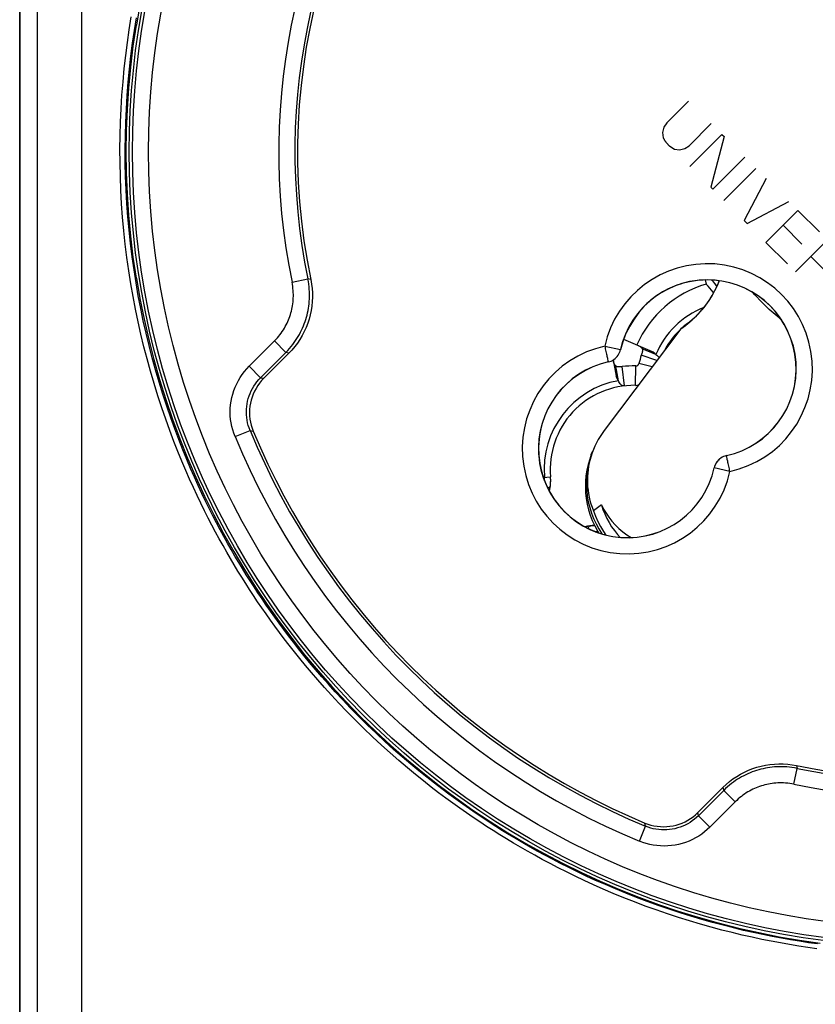
# Model space of a CAD drawing. Units: millimetres. Extents: x -11 to 95, y -99 to 165.
# Drawn here: x 44 to 57, y -12 to 3 of the extents above; entities that cross this region are included whole.
import ezdxf

# ---------------------------------------------------------------- set-up
doc = ezdxf.new("R2010")
doc.units = ezdxf.units.MM
doc.header["$LTSCALE"] = 23.1
doc.layers.get('0').update_dxf_attribs({"linetype": 'CONTINUOUS'})
for name, color, linetype in [('ASSI', 7, 'CONTINUOUS'), ('COPY-PUBBLISH', 7, 'CONTINUOUS'), ('DRAFT', 7, 'CONTINUOUS'), ('RACCORDO', 7, 'CONTINUOUS'), ('SCRITTE', 7, 'CONTINUOUS')]:
    doc.layers.add(name, color=color, linetype=linetype)

msp = doc.modelspace()

# ---------------------------------------------------------------- linework, layer by layer
at = {"color": 7, "linetype": 'CONTINUOUS'}
for points in [[(46.2451, 3.6412), (46.1899, 3.3234)], [(46.1899, -0.5868), (46.1422, -0.2626), (46.1033, 0.0623), (46.0729, 0.3879), (46.0513, 0.7142), (46.0383, 1.0413), (46.0339, 1.3683), (46.0383, 1.6953), (46.0513, 2.0223), (46.0729, 2.3487), (46.1033, 2.6742), (46.1422, 2.9991), (46.1899, 3.3234)], [(46.1899, -0.5868), (46.2451, -0.9047), (46.3085, -1.2207), (46.3802, -1.5347), (46.4601, -1.8471), (46.5481, -2.1575), (46.6442, -2.4654), (46.7483, -2.7706), (46.8604, -3.0732), (46.9804, -3.3727), (47.1081, -3.669), (47.2437, -3.9622), (47.3869, -4.2515), (47.5375, -4.537), (47.6956, -4.8187), (47.861, -5.096), (48.0336, -5.3689), (48.2135, -5.6375), (48.4003, -5.9011), (48.5938, -6.1598), (48.7942, -6.4135), (49.001, -6.6617), (49.2143, -6.9044), (49.4341, -7.1416), (49.6598, -7.3729), (49.8915, -7.5982), (50.1291, -7.8175), (50.3723, -8.0303), (50.6209, -8.2367), (50.875, -8.4366), (51.1341, -8.6297), (51.3981, -8.8159), (51.6671, -8.9953), (51.9404, -9.1675), (52.2181, -9.3323), (52.5002, -9.49), (52.7861, -9.6401), (53.0758, -9.7827), (53.3694, -9.9178), (53.6661, -10.045), (53.9658, -10.1643), (54.2688, -10.2759), (54.5743, -10.3794), (54.8823, -10.4748), (55.193, -10.5623), (55.5055, -10.6416), (55.82, -10.7126), (56.1364, -10.7755), (56.4542, -10.83), (56.7735, -10.8762)], [(53.2304, -3.3157), (53.2047, -3.3872), (53.1799, -3.4719), (53.1608, -3.5581), (53.1473, -3.6453), (53.1396, -3.7333), (53.1377, -3.8216), (53.1415, -3.9099), (53.1511, -3.9978), (53.1664, -4.0848), (53.1874, -4.1707), (53.2139, -4.2551), (53.2459, -4.3376), (53.2832, -4.4178), (53.3257, -4.4954), (53.3486, -4.5315)], [(53.3875, -4.0939), (53.4208, -4.1608), (53.4588, -4.2255), (53.5014, -4.2878), (53.5487, -4.3482), (53.6007, -4.4063), (53.6565, -4.4609), (53.7164, -4.5119), (53.7801, -4.5595), (53.8457, -4.6021)], [(53.3875, -4.0939), (53.4106, -4.1663), (53.4378, -4.2365), (53.4692, -4.3044), (53.5048, -4.3702), (53.5445, -4.4338), (53.5879, -4.4945), (53.635, -4.5523), (53.6783, -4.5991)]]:
    msp.add_lwpolyline(points, dxfattribs=at)
at = {"layer": 'ASSI', "color": 250, "linetype": 'CONTINUOUS'}
for p, q in [((48.5988, -0.6505), (48.8436, -0.6)), ((48.8882, -0.611), (48.8436, -0.6)), ((47.9349, -1.9513), (48.3265, -1.5597)), ((48.3265, -1.5597), (48.5033, -1.7364)), ((53.4377, -1.6402), (53.6818, -1.6941)), ((48.5484, -1.7499), (48.5033, -1.7364)), ((53.6826, -1.6947), (53.6818, -1.6941)), ((47.9349, -1.9513), (48.1117, -2.128)), ((53.4864, -1.8609), (53.4896, -1.8756)), ((53.4922, -1.8851), (53.4915, -1.8843)), ((48.1117, -2.128), (48.1606, -2.1378)), ((47.7178, -3.0403), (47.9489, -2.9448)), ((47.9489, -2.9448), (47.9986, -2.9564)), ((55.3218, -3.3341), (55.3211, -3.3333)), ((55.3269, -3.3575), (55.3237, -3.3428)), ((55.1315, -3.5243), (55.1308, -3.5237)), ((55.3756, -3.5782), (55.1315, -3.5243)), ((56.3653, -8.4171), (56.4158, -8.1723)), ((56.4048, -8.1276), (56.4158, -8.1723)), ((55.2659, -8.4674), (55.2794, -8.5126)), ((55.4562, -8.6894), (55.2794, -8.5126)), ((55.4562, -8.6894), (55.0646, -9.081)), ((54.8878, -8.9042), (54.8781, -8.8553)), ((55.0646, -9.081), (54.8878, -8.9042)), ((53.9756, -9.298), (54.0711, -9.067)), ((54.0711, -9.067), (54.0595, -9.0173))]:
    msp.add_line(p, q, dxfattribs=at)
at = {"layer": 'ASSI', "color": 7, "linetype": 'CONTINUOUS'}
for p, q in [((48.1117, -2.128), (48.5033, -1.7364)), ((48.5484, -1.7499), (48.1606, -2.1378)), ((47.9812, -2.9106), (47.9986, -2.9564)), ((54.8781, -8.8553), (55.2659, -8.4674)), ((55.2794, -8.5126), (54.8878, -8.9042)), ((54.8423, -8.8888), (54.8781, -8.8553))]:
    msp.add_line(p, q, dxfattribs=at)
at = {"layer": 'ASSI', "color": 250, "linetype": 'CONTINUOUS'}
for points in [[(48.5033, -1.7364), (48.532, -1.7067), (48.5593, -1.6766), (48.5853, -1.646), (48.6098, -1.6152), (48.6329, -1.5842), (48.6548, -1.5529), (48.6755, -1.5213), (48.6949, -1.4895), (48.7132, -1.4575), (48.7305, -1.4253), (48.7466, -1.3928), (48.7617, -1.3601), (48.7757, -1.3272), (48.7888, -1.2941), (48.8008, -1.2608), (48.8119, -1.2271), (48.8221, -1.1932), (48.8312, -1.159), (48.8394, -1.1245), (48.8467, -1.0897), (48.8529, -1.0546), (48.8582, -1.019), (48.8625, -0.9832), (48.8658, -0.9469), (48.868, -0.9101), (48.8692, -0.873), (48.8693, -0.8354), (48.8682, -0.7974), (48.8659, -0.7589), (48.8623, -0.7199), (48.8575, -0.6804), (48.8512, -0.6404), (48.8436, -0.6)], [(48.3265, -1.5597), (48.3494, -1.5358), (48.3713, -1.5117), (48.392, -1.4874), (48.4116, -1.4628), (48.4302, -1.4379), (48.4477, -1.4129), (48.4642, -1.3876), (48.4798, -1.3622), (48.4945, -1.3365), (48.5083, -1.3108), (48.5211, -1.2848), (48.5332, -1.2587), (48.5445, -1.2323), (48.5549, -1.2058), (48.5646, -1.1791), (48.5734, -1.1522), (48.5815, -1.1251), (48.5889, -1.0977), (48.5954, -1.0701), (48.6012, -1.0423), (48.6062, -1.0141), (48.6105, -0.9857), (48.6139, -0.957), (48.6165, -0.928), (48.6183, -0.8986), (48.6193, -0.8689), (48.6193, -0.8388), (48.6184, -0.8084), (48.6166, -0.7776), (48.6137, -0.7464), (48.6098, -0.7148), (48.6048, -0.6829), (48.5988, -0.6505)], [(53.4377, -1.6402), (53.4422, -1.6614), (53.4469, -1.6824), (53.4516, -1.7031), (53.456, -1.7234), (53.4603, -1.743), (53.4645, -1.7618), (53.4685, -1.7797), (53.4721, -1.7966), (53.4788, -1.8266)], [(53.4788, -1.8266), (53.4817, -1.8396), (53.4864, -1.8609)], [(53.4915, -1.8843), (53.5144, -1.8782), (53.5365, -1.8698), (53.5578, -1.8595), (53.578, -1.8471), (53.5969, -1.8329), (53.6144, -1.817), (53.6304, -1.7995), (53.6446, -1.7805), (53.6569, -1.7603), (53.6673, -1.7391), (53.6756, -1.7169), (53.6818, -1.6941)], [(47.7178, -3.0403), (47.6981, -2.9888), (47.6814, -2.9363), (47.6675, -2.8828), (47.6566, -2.8281), (47.6486, -2.7724), (47.6437, -2.7164), (47.6421, -2.6601), (47.6435, -2.6034), (47.6482, -2.5471), (47.6561, -2.491), (47.6672, -2.4353), (47.6814, -2.3805), (47.6986, -2.3267), (47.719, -2.2737), (47.7421, -2.2223), (47.768, -2.1724), (47.7968, -2.124), (47.8279, -2.0777), (47.8612, -2.0335), (47.8969, -1.9914), (47.9349, -1.9513)], [(53.4896, -1.8756), (53.4907, -1.8803), (53.4913, -1.8832), (53.4915, -1.8843)], [(47.9489, -2.9448), (47.9342, -2.9062), (47.9215, -2.8667), (47.9111, -2.8264), (47.9028, -2.7853), (47.8969, -2.7437), (47.8933, -2.7017), (47.892, -2.6595), (47.8931, -2.6171), (47.8967, -2.5749), (47.9026, -2.5328), (47.9109, -2.4912), (47.9215, -2.4501), (47.9344, -2.4097), (47.9496, -2.3701), (47.967, -2.3315), (47.9864, -2.2941), (48.0079, -2.2579), (48.0312, -2.2231), (48.0564, -2.1898), (48.0832, -2.1581), (48.1117, -2.128)], [(55.3218, -3.3341), (55.2989, -3.3403), (55.2768, -3.3486), (55.2555, -3.359), (55.2353, -3.3713), (55.2164, -3.3855), (55.1989, -3.4014), (55.183, -3.4189), (55.1688, -3.4379), (55.1564, -3.4581), (55.146, -3.4793), (55.1377, -3.5015), (55.1315, -3.5243)], [(55.3237, -3.3428), (55.3226, -3.3381), (55.322, -3.3352), (55.3218, -3.3341)], [(55.3345, -3.3918), (55.3317, -3.3788), (55.3269, -3.3575)], [(55.3756, -3.5782), (55.3711, -3.557), (55.3665, -3.536), (55.3618, -3.5153), (55.3573, -3.4951), (55.353, -3.4755), (55.3488, -3.4566), (55.3448, -3.4387), (55.3412, -3.4219), (55.3345, -3.3918)], [(56.4158, -8.1723), (56.3752, -8.1646), (56.3349, -8.1583), (56.2951, -8.1535), (56.2559, -8.1499), (56.2172, -8.1477), (56.179, -8.1466), (56.1412, -8.1467), (56.104, -8.1479), (56.0671, -8.1502), (56.0307, -8.1536), (55.9947, -8.1579), (55.9591, -8.1633), (55.9239, -8.1696), (55.8891, -8.177), (55.8545, -8.1852), (55.8203, -8.1945), (55.7865, -8.2046), (55.7529, -8.2158), (55.7195, -8.2279), (55.6865, -8.241), (55.6537, -8.2551), (55.6211, -8.2702), (55.5888, -8.2863), (55.5567, -8.3036), (55.5248, -8.3219), (55.4932, -8.3413), (55.4618, -8.3619), (55.4307, -8.3837), (55.3998, -8.4068), (55.3692, -8.4311), (55.3389, -8.4569), (55.3089, -8.4841), (55.2794, -8.5126)], [(56.3653, -8.4171), (56.3328, -8.411), (56.3006, -8.406), (56.2688, -8.4021), (56.2375, -8.3992), (56.2065, -8.3974), (56.1759, -8.3966), (56.1457, -8.3966), (56.1159, -8.3976), (56.0864, -8.3994), (56.0572, -8.4021), (56.0284, -8.4056), (56, -8.4099), (55.9718, -8.415), (55.9439, -8.4208), (55.9163, -8.4275), (55.8889, -8.4349), (55.8618, -8.443), (55.8349, -8.4519), (55.8083, -8.4616), (55.7818, -8.4721), (55.7556, -8.4834), (55.7295, -8.4955), (55.7036, -8.5084), (55.678, -8.5222), (55.6525, -8.5368), (55.6272, -8.5523), (55.602, -8.5688), (55.5771, -8.5863), (55.5524, -8.6047), (55.528, -8.6242), (55.5038, -8.6449), (55.4799, -8.6666), (55.4562, -8.6894)], [(54.8878, -8.9042), (54.8578, -8.9326), (54.8262, -8.9594), (54.793, -8.9845), (54.7582, -9.0078), (54.7221, -9.0293), (54.6847, -9.0487), (54.6462, -9.0661), (54.6066, -9.0813), (54.5662, -9.0942), (54.5251, -9.1049), (54.4835, -9.1132), (54.4415, -9.1192), (54.3992, -9.1227), (54.3568, -9.1239), (54.3145, -9.1226), (54.2725, -9.119), (54.2308, -9.1131), (54.1897, -9.1048), (54.1493, -9.0944), (54.1097, -9.0817), (54.0711, -9.067)], [(55.0646, -9.081), (55.0246, -9.1189), (54.9825, -9.1545), (54.9384, -9.1878), (54.8921, -9.2189), (54.8438, -9.2476), (54.794, -9.2736), (54.7426, -9.2967), (54.6897, -9.3171), (54.6358, -9.3343), (54.581, -9.3485), (54.5253, -9.3596), (54.4693, -9.3676), (54.4129, -9.3723), (54.3563, -9.3738), (54.2999, -9.3722), (54.2439, -9.3673), (54.1881, -9.3594), (54.1334, -9.3484), (54.0798, -9.3346), (54.0272, -9.3178), (53.9756, -9.298)]]:
    msp.add_lwpolyline(points, dxfattribs=at)
at = {"layer": 'ASSI', "color": 7, "linetype": 'CONTINUOUS'}
for points in [[(48.8882, -0.611), (48.9004, -0.6787), (48.9088, -0.7466), (48.9135, -0.8147), (48.9144, -0.8831), (48.9116, -0.9518), (48.905, -1.02), (48.8947, -1.0876), (48.8807, -1.1547), (48.8631, -1.221), (48.8417, -1.2863), (48.8167, -1.3508), (48.7882, -1.4137), (48.756, -1.4752), (48.7204, -1.5351), (48.6817, -1.5926), (48.6403, -1.6474), (48.5958, -1.6999), (48.5484, -1.7499)], [(53.4922, -1.8851), (53.5154, -1.8788), (53.5375, -1.8705), (53.5585, -1.8602), (53.5787, -1.8479), (53.5977, -1.8336), (53.6152, -1.8177), (53.6311, -1.8002), (53.6454, -1.7812), (53.6577, -1.761), (53.6679, -1.74), (53.6762, -1.7179), (53.6826, -1.6947)], [(48.1606, -2.1378), (48.1271, -2.1735), (48.0961, -2.2111), (48.0677, -2.2508), (48.0417, -2.2928), (48.0182, -2.3367), (47.9978, -2.3817), (47.9805, -2.4277), (47.9663, -2.4748), (47.9552, -2.5225), (47.9473, -2.5708), (47.9425, -2.6198), (47.9409, -2.6689), (47.9427, -2.7183), (47.9477, -2.7678), (47.9558, -2.8165), (47.9669, -2.864), (47.9812, -2.9106)], [(55.3211, -3.3333), (55.298, -3.3396), (55.2758, -3.3479), (55.2548, -3.3582), (55.2347, -3.3705), (55.2156, -3.3848), (55.1981, -3.4007), (55.1822, -3.4182), (55.168, -3.4372), (55.1556, -3.4574), (55.1454, -3.4784), (55.1371, -3.5005), (55.1308, -3.5237)], [(55.2659, -8.4674), (55.3158, -8.4202), (55.368, -8.376), (55.4226, -8.3347), (55.4798, -8.2961), (55.5395, -8.2605), (55.6006, -8.2284), (55.6632, -8.1999), (55.7273, -8.1749), (55.7925, -8.1535), (55.8587, -8.1357), (55.926, -8.1215), (55.994, -8.1111), (56.0627, -8.1044), (56.1321, -8.1015), (56.2011, -8.1024), (56.2694, -8.107), (56.3373, -8.1155), (56.4048, -8.1276)], [(54.0595, -9.0173), (54.1055, -9.0348), (54.1524, -9.0491), (54.2001, -9.0602), (54.2491, -9.0683), (54.2989, -9.0733), (54.3486, -9.0749), (54.3979, -9.0732), (54.4472, -9.0683), (54.4956, -9.0602), (54.5431, -9.0491), (54.5899, -9.0348), (54.6355, -9.0176), (54.6801, -8.9972), (54.7235, -8.974), (54.7651, -8.9481), (54.8046, -8.9197), (54.8423, -8.8888)]]:
    msp.add_lwpolyline(points, dxfattribs=at)
msp.add_circle((58.3841, 1.3683), 12.3041, dxfattribs=at)
at = {"layer": 'ASSI', "color": 250, "linetype": 'CONTINUOUS'}
for radius in [12.2543, 12.0043]:
    msp.add_circle((58.3841, 1.3683), radius, dxfattribs=at)
at = {"layer": 'ASSI', "color": 7, "linetype": 'CONTINUOUS'}
for centre, radius, start, end in [((58.3841, 1.3683), 9.7, 78.22602, 191.77398), ((58.3841, 1.3683), 9.7415, 142.72031, 191.65707), ((58.3841, 1.3683), 9.7, 258.22602, 11.77398), ((55.0254, -1.9905), 1.3759, 282.44089, 167.55911), ((55.0254, -1.9905), 1.375, 282.42082, 167.57918), ((53.7879, -3.2279), 1.3759, 102.44089, 347.55911), ((53.7879, -3.2279), 1.375, 102.42082, 347.57918), ((58.3841, 1.3683), 11.2915, 202.45621, 247.54379), ((58.3841, 1.3683), 11.25, 202.60721, 247.39279), ((58.3841, 1.3683), 9.7415, 258.34293, 307.27969)]:
    msp.add_arc(centre, radius, start, end, dxfattribs=at)
at = {"layer": 'ASSI', "color": 250, "linetype": 'CONTINUOUS'}
for centre, radius, start, end in [((58.3841, 1.3683), 9.9915, 142.74372, 191.65707), ((55.0254, -1.9905), 1.6259, 282.44089, 167.55911), ((53.7879, -3.2279), 1.6259, 102.44089, 347.55911), ((58.3841, 1.3683), 11.5415, 202.45621, 247.54379), ((58.3841, 1.3683), 9.9915, 258.34293, 307.25628)]:
    msp.add_arc(centre, radius, start, end, dxfattribs=at)
at = {"layer": 'COPY-PUBBLISH', "color": 7, "linetype": 'CONTINUOUS'}
for p, q in [((54.9915, -0.6157), (55.01, -0.6808)), ((55.1186, -0.6436), (55.0961, -0.617)), ((53.7291, -1.5299), (54.1707, -1.7229)), ((54.243, -1.8642), (54.0042, -1.7812)), ((54.2298, -1.7691), (54.018, -1.68)), ((53.5677, -1.854), (53.6164, -2.1065)), ((53.6485, -2.1743), (53.608, -1.9481)), ((53.7439, -2.2548), (53.7093, -1.9568)), ((53.9125, -2.2463), (53.9168, -1.9463)), ((54.1705, -1.9605), (53.966, -1.9086)), ((52.4853, -3.6702), (52.599, -3.6602)), ((52.5796, -3.8845), (52.5866, -3.8572)), ((52.5866, -3.8572), (52.5949, -3.8111)), ((53.1313, -4.4362), (53.1587, -4.4293)), ((53.1587, -4.4293), (53.2047, -4.421)), ((53.3457, -4.5306), (53.346, -4.5273))]:
    msp.add_line(p, q, dxfattribs=at)
at = {"layer": 'COPY-PUBBLISH', "color": 250, "linetype": 'CONTINUOUS'}
for p, q in [((52.5913, -3.8149), (52.5949, -3.8111)), ((53.2009, -4.4245), (53.2047, -4.421))]:
    msp.add_line(p, q, dxfattribs=at)
at = {"layer": 'COPY-PUBBLISH', "color": 7, "linetype": 'CONTINUOUS'}
for points in [[(55.1228, -0.8115), (55.1173, -0.8043), (55.0916, -0.7728), (55.0651, -0.7417), (55.0379, -0.7111), (55.01, -0.6808)], [(55.1728, -0.7124), (55.1696, -0.7081), (55.1444, -0.6757), (55.1186, -0.6436)], [(53.9601, -1.6308), (53.9674, -1.6343), (53.9744, -1.6383), (53.9813, -1.6428), (53.988, -1.6478), (53.9945, -1.6533), (54.0007, -1.6593), (54.0067, -1.6657), (54.0124, -1.6726), (54.018, -1.68)], [(54.018, -1.68), (54.02, -1.6892), (54.021, -1.6988), (54.0211, -1.7089), (54.0202, -1.7196), (54.0185, -1.7309), (54.0159, -1.7427), (54.0126, -1.7549), (54.0087, -1.7678), (54.0042, -1.7812)], [(54.1707, -1.7229), (54.178, -1.7263), (54.1852, -1.7302), (54.1921, -1.7346), (54.1989, -1.7394), (54.2056, -1.7446), (54.212, -1.7502), (54.2182, -1.7561), (54.2241, -1.7624), (54.2298, -1.7691)], [(54.2298, -1.7691), (54.2454, -1.7815), (54.2588, -1.7939), (54.2701, -1.8062), (54.2783, -1.8173)], [(53.608, -1.9481), (53.6021, -1.9411), (53.5966, -1.934), (53.5917, -1.9268), (53.5872, -1.9194), (53.5833, -1.9118), (53.5799, -1.9042), (53.577, -1.8965), (53.5747, -1.8887), (53.5729, -1.8809)], [(53.7093, -1.9568), (53.6953, -1.9583), (53.6819, -1.9593), (53.6693, -1.9598), (53.6573, -1.9598), (53.646, -1.959), (53.6354, -1.9575), (53.6256, -1.9552), (53.6164, -1.9521), (53.608, -1.9481)], [(53.6485, -2.1743), (53.6433, -2.1673), (53.6384, -2.1601), (53.634, -2.1528), (53.6299, -2.1454), (53.6263, -2.1378), (53.6231, -2.1301), (53.6204, -2.1223), (53.6182, -2.1145), (53.6164, -2.1065)], [(53.7439, -2.2548), (53.7309, -2.2552), (53.7187, -2.2534), (53.7071, -2.2491), (53.6961, -2.2424), (53.6858, -2.2332), (53.6759, -2.2217), (53.6663, -2.2081), (53.6572, -2.1922), (53.6485, -2.1743)], [(52.5949, -3.8111), (52.5971, -3.7945), (52.5988, -3.7778), (52.6001, -3.761), (52.601, -3.7442), (52.6015, -3.7274), (52.6015, -3.7105), (52.6011, -3.6937), (52.6003, -3.6769), (52.599, -3.6602)], [(53.2047, -4.421), (53.2214, -4.4188), (53.2381, -4.417), (53.2549, -4.4157), (53.2717, -4.4148), (53.2817, -4.4146)]]:
    msp.add_lwpolyline(points, dxfattribs=at)
at = {"layer": 'COPY-PUBBLISH', "color": 250, "linetype": 'CONTINUOUS'}
for points in [[(52.5057, -3.7225), (52.5059, -3.7097), (52.5059, -3.6891), (52.5058, -3.6684)], [(52.5531, -3.8343), (52.5592, -3.832), (52.5699, -3.8275), (52.5788, -3.8231), (52.586, -3.8189), (52.5913, -3.8149)], [(53.1815, -4.4628), (53.1839, -4.4566), (53.1884, -4.446), (53.1928, -4.437), (53.1969, -4.4299), (53.2009, -4.4245)], [(53.2909, -4.5101), (53.3062, -4.51), (53.3268, -4.51), (53.335, -4.51)]]:
    msp.add_lwpolyline(points, dxfattribs=at)
at = {"layer": 'COPY-PUBBLISH', "color": 7, "linetype": 'CONTINUOUS'}
for centre, radius, start, end in [((55.4683, -2.29), 1.6733, 105.89681, 156.391), ((55.4683, -2.29), 1.9031, 138.31019, 153.56957), ((55.4683, -2.29), 1.25, 124.76003, 130.72384), ((55.4683, -2.29), 1.25, 134.30084, 151.75237), ((55.4683, -2.29), 1.55, 160.83646, 165.75352), ((53.894, -3.5461), 1.6, 89.18439, 96.62851), ((53.9175, -1.8963), 0.05, 269.18439, 345.75352), ((53.894, -3.5461), 1.3, 89.18439, 185.03379), ((53.9175, -1.8963), 0.35, 269.18439, 276.54616), ((51.9444, -3.7178), 0.6571, 345.34736, 5.03379), ((53.298, -5.0715), 0.6571, 91.40947, 104.65264)]:
    msp.add_arc(centre, radius, start, end, dxfattribs=at)
at = {"layer": 'COPY-PUBBLISH', "color": 250, "linetype": 'CONTINUOUS'}
for centre, radius, start, end in [((55.4683, -2.29), 1.3436, 111.80687, 157.18734), ((53.894, -3.5461), 1.3936, 100.14689, 185.03379)]:
    msp.add_arc(centre, radius, start, end, dxfattribs=at)
at = {"layer": 'DRAFT', "color": 7, "linetype": 'CONTINUOUS'}
for p, q in [((44.3841, -89.2869), (44.3841, 27.2984)), ((55.2013, -0.6457), (55.2081, -0.6269)), ((54.6147, -1.3705), (53.4295, -2.945)), ((53.2304, -3.3157), (53.249, -3.2682)), ((53.3875, -4.0939), (53.2614, -4.1858))]:
    msp.add_line(p, q, dxfattribs=at)
for points in [[(54.6147, -1.3705), (54.6513, -1.3453), (54.6872, -1.3191), (54.7224, -1.292), (54.7569, -1.2638), (54.7906, -1.2346), (54.8235, -1.2045), (54.8556, -1.1735), (54.8868, -1.1416), (54.917, -1.1088), (54.9463, -1.0752), (54.9746, -1.0408), (55.0018, -1.0057), (55.028, -0.9699), (55.0531, -0.9333), (55.0771, -0.8961), (55.1, -0.8584), (55.1217, -0.82), (55.1422, -0.7812), (55.1615, -0.7419), (55.1797, -0.7021), (55.1966, -0.662), (55.2101, -0.6272)], [(55.2072, -0.6318), (55.1766, -0.7045), (55.1381, -0.784), (55.0953, -0.8612), (55.0483, -0.9359), (54.9972, -1.0078), (54.9422, -1.0768), (54.8834, -1.1426), (54.8211, -1.2051), (54.7554, -1.264), (54.6865, -1.3192), (54.6147, -1.3705)], [(53.4295, -2.945), (53.3964, -2.991), (53.3655, -3.038), (53.3368, -3.086), (53.3102, -3.1352), (53.2858, -3.1855), (53.2637, -3.2364), (53.244, -3.288)], [(53.249, -3.2682), (53.2229, -3.3408), (53.1977, -3.4269), (53.1783, -3.5145), (53.1646, -3.6032), (53.1567, -3.6926), (53.1548, -3.7824), (53.1586, -3.8722), (53.1684, -3.9615), (53.184, -4.05), (53.2053, -4.1373), (53.2323, -4.223), (53.2648, -4.3069), (53.3027, -4.3884), (53.3459, -4.4673), (53.3941, -4.5433), (53.3963, -4.5462)], [(53.244, -3.288), (53.2265, -3.3402), (53.2114, -3.3927), (53.1987, -3.4453), (53.1883, -3.4982), (53.1802, -3.5511), (53.1744, -3.604), (53.1708, -3.6569), (53.1695, -3.7097), (53.1704, -3.7626), (53.1736, -3.8154), (53.179, -3.8682), (53.1867, -3.9211), (53.1967, -3.974), (53.2091, -4.0269), (53.2241, -4.0799), (53.2415, -4.1328), (53.2614, -4.1858)], [(53.2614, -4.1858), (53.2925, -4.2705), (53.3286, -4.3521), (53.3698, -4.4308), (53.4165, -4.5069), (53.4558, -4.5624)]]:
    msp.add_lwpolyline(points, dxfattribs=at)
msp.add_circle((58.3841, 1.3683), 12.3041, dxfattribs=at)
for centre, start, end in [((55.0254, -1.9905), 105.83162, 134.59833), ((55.0254, -1.9905), 82.37944, 102.99905), ((53.7879, -3.2279), 167.00095, 251.32759)]:
    msp.add_arc(centre, 1.375, start, end, dxfattribs=at)
at = {"layer": 'RACCORDO', "color": 7, "linetype": 'CONTINUOUS'}
for p, q in [((44.3841, 27.2984), (44.3841, -89.2869)), ((48.1117, -2.128), (48.5033, -1.7364)), ((48.5484, -1.7499), (48.1606, -2.1378)), ((47.9812, -2.9106), (47.9986, -2.9564)), ((54.8781, -8.8553), (55.2659, -8.4674)), ((55.2794, -8.5126), (54.8878, -8.9042)), ((54.8423, -8.8888), (54.8781, -8.8553))]:
    msp.add_line(p, q, dxfattribs=at)
at = {"layer": 'RACCORDO', "color": 250, "linetype": 'CONTINUOUS'}
for p, q in [((44.6615, -88.9835), (44.6615, 26.9943)), ((45.3457, -88.9835), (45.3457, 26.9943)), ((48.5988, -0.6505), (48.8436, -0.6)), ((48.8882, -0.611), (48.8436, -0.6)), ((55.7597, -0.8462), (55.7244, -0.8057)), ((47.9349, -1.9513), (48.3265, -1.5597)), ((48.3265, -1.5597), (48.5033, -1.7364)), ((53.4377, -1.6402), (53.6818, -1.6941)), ((48.5484, -1.7499), (48.5033, -1.7364)), ((53.6826, -1.6947), (53.6818, -1.6941)), ((47.9349, -1.9513), (48.1117, -2.128)), ((53.4864, -1.8609), (53.4896, -1.8756)), ((53.4922, -1.8851), (53.4915, -1.8843)), ((48.1117, -2.128), (48.1606, -2.1378)), ((47.7178, -3.0403), (47.9489, -2.9448)), ((47.9489, -2.9448), (47.9986, -2.9564)), ((55.3218, -3.3341), (55.3211, -3.3333)), ((55.3269, -3.3575), (55.3237, -3.3428)), ((55.1315, -3.5243), (55.1308, -3.5237)), ((55.3756, -3.5782), (55.1315, -3.5243)), ((56.3653, -8.4171), (56.4158, -8.1723)), ((56.4048, -8.1276), (56.4158, -8.1723)), ((55.2659, -8.4674), (55.2794, -8.5126)), ((55.4562, -8.6894), (55.2794, -8.5126)), ((55.4562, -8.6894), (55.0646, -9.081)), ((54.8878, -8.9042), (54.8781, -8.8553)), ((55.0646, -9.081), (54.8878, -8.9042)), ((53.9756, -9.298), (54.0711, -9.067)), ((54.0711, -9.067), (54.0595, -9.0173))]:
    msp.add_line(p, q, dxfattribs=at)
for points in [[(56.7218, -10.9624), (56.5808, -10.9426), (56.4396, -10.921), (56.2982, -10.8979), (56.1568, -10.8731), (56.013, -10.846), (55.8666, -10.8167), (55.7179, -10.7851), (55.5655, -10.7506), (55.4088, -10.7131), (55.2484, -10.6726), (55.0852, -10.6289), (54.9185, -10.5817), (54.7489, -10.5314), (54.5787, -10.4781), (54.4076, -10.4218), (54.2359, -10.3625), (54.0661, -10.3012), (53.8981, -10.2377), (53.732, -10.1721), (53.5707, -10.106), (53.4148, -10.0394), (53.2636, -9.9723), (53.118, -9.9055), (52.9786, -9.8396), (52.8449, -9.774), (52.7157, -9.7089), (52.5914, -9.6446), (52.4717, -9.5808), (52.3552, -9.5171), (52.2421, -9.4538), (52.1322, -9.3907), (52.0242, -9.3273), (51.9182, -9.2637), (51.8141, -9.1997), (51.7105, -9.1347), (51.6076, -9.0686), (51.5053, -9.0015), (51.4022, -8.9324), (51.2983, -8.8613), (51.1936, -8.7881), (51.0867, -8.7116), (50.9776, -8.6318), (50.8662, -8.5486), (50.7513, -8.4604), (50.6326, -8.367), (50.5103, -8.2687), (50.384, -8.1641), (50.2525, -8.052), (50.1171, -7.9337), (49.9811, -7.8113), (49.844, -7.6836), (49.7063, -7.5518), (49.5734, -7.421), (49.4466, -7.2922), (49.3246, -7.1644), (49.2088, -7.0401), (49.1, -6.9201), (48.9974, -6.8036), (48.8998, -6.6903), (48.8073, -6.5804), (48.7198, -6.4737), (48.6359, -6.3694), (48.5557, -6.2673), (48.479, -6.1676), (48.4049, -6.0693), (48.3332, -5.9723), (48.2641, -5.8767), (48.1967, -5.7817), (48.1309, -5.6872), (48.0668, -5.5932), (48.0039, -5.4991), (47.9421, -5.405), (47.8815, -5.3107), (47.8216, -5.2156), (47.7624, -5.1197), (47.7039, -5.0231), (47.6457, -4.925), (47.5879, -4.8254), (47.5305, -4.7244), (47.4733, -4.6213), (47.4161, -4.5161), (47.3591, -4.4088), (47.3021, -4.2987), (47.2452, -4.186), (47.1882, -4.0706), (47.1308, -3.9507), (47.0729, -3.8265), (47.0145, -3.6979), (46.9552, -3.5625), (46.8947, -3.42), (46.8334, -3.2707), (46.7715, -3.1134), (46.7087, -2.9468), (46.6455, -2.7722), (46.5836, -2.5928), (46.5234, -2.4081), (46.4646, -2.2187), (46.4088, -2.0284), (46.3566, -1.8388), (46.3074, -1.6485), (46.2611, -1.4568), (46.2177, -1.264), (46.1773, -1.07), (46.1397, -0.8736), (46.1049, -0.6743), (46.073, -0.4726), (46.0442, -0.269), (46.0187, -0.0633), (45.9964, 0.1443), (45.9775, 0.3529), (45.9621, 0.5626), (45.9502, 0.7733), (45.9419, 0.9841), (45.9372, 1.195), (45.936, 1.406), (45.9384, 1.6164), (45.9444, 1.8261), (45.9539, 2.0352), (45.9667, 2.2428), (45.983, 2.449), (46.0026, 2.6537), (46.0253, 2.8565), (46.0511, 3.0569), (46.08, 3.2553), (46.1118, 3.4524)], [(56.7327, -10.888), (56.5925, -10.8683), (56.4523, -10.8469), (56.3118, -10.8239), (56.1713, -10.7992), (56.0285, -10.7724), (55.883, -10.7432), (55.7353, -10.7118), (55.5839, -10.6776), (55.4282, -10.6403), (55.2689, -10.6), (55.1067, -10.5566), (54.941, -10.5098), (54.7726, -10.4597), (54.6035, -10.4067), (54.4335, -10.3508), (54.2629, -10.2919), (54.0942, -10.2309), (53.9273, -10.1678), (53.7623, -10.1027), (53.6021, -10.0368), (53.4472, -9.9706), (53.2969, -9.904), (53.1523, -9.8376), (53.0139, -9.7719), (52.881, -9.7068), (52.7527, -9.6422), (52.6291, -9.5781), (52.5102, -9.5147), (52.3945, -9.4515), (52.2821, -9.3885), (52.1729, -9.3259), (52.0657, -9.2628), (51.9603, -9.1995), (51.8569, -9.136), (51.754, -9.0713), (51.6518, -9.0057), (51.5502, -8.939), (51.4477, -8.8703), (51.3445, -8.7996), (51.2405, -8.7268), (51.1343, -8.6508), (51.0258, -8.5715), (50.9153, -8.4887), (50.8011, -8.4011), (50.6831, -8.3083), (50.5617, -8.2105), (50.4362, -8.1066), (50.3054, -7.9954), (50.171, -7.8777), (50.0359, -7.7559), (49.8995, -7.6292), (49.7628, -7.4982), (49.6309, -7.368), (49.5049, -7.2399), (49.3836, -7.113), (49.2686, -6.9894), (49.1606, -6.8701), (49.0586, -6.7544), (48.9617, -6.6417), (48.8698, -6.5324), (48.7828, -6.4264), (48.6995, -6.3227), (48.6198, -6.2212), (48.5436, -6.1222), (48.47, -6.0244), (48.3988, -5.928), (48.3301, -5.833), (48.2631, -5.7386), (48.1978, -5.6446), (48.1341, -5.5512), (48.0716, -5.4577), (48.0102, -5.3641), (47.95, -5.2704), (47.8905, -5.1759), (47.8316, -5.0806), (47.7735, -4.9845), (47.7158, -4.887), (47.6584, -4.7881), (47.6013, -4.6876), (47.5444, -4.5851), (47.4877, -4.4806), (47.4311, -4.3739), (47.3744, -4.2645), (47.3179, -4.1525), (47.2613, -4.0377), (47.2042, -3.9186), (47.1467, -3.7952), (47.0888, -3.6673), (47.0298, -3.5328), (46.9696, -3.3911), (46.9088, -3.2426), (46.8473, -3.0863), (46.7847, -2.9208), (46.722, -2.7472), (46.6606, -2.5689), (46.6006, -2.3854), (46.5423, -2.1971), (46.4869, -2.0079), (46.4351, -1.8194), (46.3862, -1.6302), (46.3402, -1.4397), (46.2971, -1.2481), (46.257, -1.0553), (46.2196, -0.86), (46.185, -0.662), (46.1533, -0.4615), (46.1247, -0.2591), (46.0993, -0.0546), (46.0772, 0.1517), (46.0584, 0.3591), (46.0431, 0.5675), (46.0313, 0.7768), (46.0231, 0.9864), (46.0184, 1.196), (46.0172, 1.4058), (46.0196, 1.6149), (46.0255, 1.8234), (46.0349, 2.0311), (46.0478, 2.2375), (46.0639, 2.4424), (46.0834, 2.6459), (46.106, 2.8475), (46.1316, 3.0467), (46.1602, 3.244), (46.1919, 3.4398)], [(48.5033, -1.7364), (48.532, -1.7067), (48.5593, -1.6766), (48.5853, -1.646), (48.6098, -1.6152), (48.6329, -1.5842), (48.6548, -1.5529), (48.6755, -1.5213), (48.6949, -1.4895), (48.7132, -1.4575), (48.7305, -1.4253), (48.7466, -1.3928), (48.7617, -1.3601), (48.7757, -1.3272), (48.7888, -1.2941), (48.8008, -1.2608), (48.8119, -1.2271), (48.8221, -1.1932), (48.8312, -1.159), (48.8394, -1.1245), (48.8467, -1.0897), (48.8529, -1.0546), (48.8582, -1.019), (48.8625, -0.9832), (48.8658, -0.9469), (48.868, -0.9101), (48.8692, -0.873), (48.8693, -0.8354), (48.8682, -0.7974), (48.8659, -0.7589), (48.8623, -0.7199), (48.8575, -0.6804), (48.8512, -0.6404), (48.8436, -0.6)], [(48.3265, -1.5597), (48.3494, -1.5358), (48.3713, -1.5117), (48.392, -1.4874), (48.4116, -1.4628), (48.4302, -1.4379), (48.4477, -1.4129), (48.4642, -1.3876), (48.4798, -1.3622), (48.4945, -1.3365), (48.5083, -1.3108), (48.5211, -1.2848), (48.5332, -1.2587), (48.5445, -1.2323), (48.5549, -1.2058), (48.5646, -1.1791), (48.5734, -1.1522), (48.5815, -1.1251), (48.5889, -1.0977), (48.5954, -1.0701), (48.6012, -1.0423), (48.6062, -1.0141), (48.6105, -0.9857), (48.6139, -0.957), (48.6165, -0.928), (48.6183, -0.8986), (48.6193, -0.8689), (48.6193, -0.8388), (48.6184, -0.8084), (48.6166, -0.7776), (48.6137, -0.7464), (48.6098, -0.7148), (48.6048, -0.6829), (48.5988, -0.6505)], [(56.1729, -1.2319), (56.1039, -1.1766), (55.9837, -1.0712), (55.869, -0.9611), (55.7597, -0.8462)], [(53.4377, -1.6402), (53.4422, -1.6614), (53.4469, -1.6824), (53.4516, -1.7031), (53.456, -1.7234), (53.4603, -1.743), (53.4645, -1.7618), (53.4685, -1.7797), (53.4721, -1.7966), (53.4788, -1.8266)], [(53.4788, -1.8266), (53.4817, -1.8396), (53.4864, -1.8609)], [(53.4915, -1.8843), (53.5144, -1.8782), (53.5365, -1.8698), (53.5578, -1.8595), (53.578, -1.8471), (53.5969, -1.8329), (53.6144, -1.817), (53.6304, -1.7995), (53.6446, -1.7805), (53.6569, -1.7603), (53.6673, -1.7391), (53.6756, -1.7169), (53.6818, -1.6941)], [(47.7178, -3.0403), (47.6981, -2.9888), (47.6814, -2.9363), (47.6675, -2.8828), (47.6566, -2.8281), (47.6486, -2.7724), (47.6437, -2.7164), (47.6421, -2.6601), (47.6435, -2.6034), (47.6482, -2.5471), (47.6561, -2.491), (47.6672, -2.4353), (47.6814, -2.3805), (47.6986, -2.3267), (47.719, -2.2737), (47.7421, -2.2223), (47.768, -2.1724), (47.7968, -2.124), (47.8279, -2.0777), (47.8612, -2.0335), (47.8969, -1.9914), (47.9349, -1.9513)], [(53.4896, -1.8756), (53.4907, -1.8803), (53.4913, -1.8832), (53.4915, -1.8843)], [(47.9489, -2.9448), (47.9342, -2.9062), (47.9215, -2.8667), (47.9111, -2.8264), (47.9028, -2.7853), (47.8969, -2.7437), (47.8933, -2.7017), (47.892, -2.6595), (47.8931, -2.6171), (47.8967, -2.5749), (47.9026, -2.5328), (47.9109, -2.4912), (47.9215, -2.4501), (47.9344, -2.4097), (47.9496, -2.3701), (47.967, -2.3315), (47.9864, -2.2941), (48.0079, -2.2579), (48.0312, -2.2231), (48.0564, -2.1898), (48.0832, -2.1581), (48.1117, -2.128)], [(55.3218, -3.3341), (55.2989, -3.3403), (55.2768, -3.3486), (55.2555, -3.359), (55.2353, -3.3713), (55.2164, -3.3855), (55.1989, -3.4014), (55.183, -3.4189), (55.1688, -3.4379), (55.1564, -3.4581), (55.146, -3.4793), (55.1377, -3.5015), (55.1315, -3.5243)], [(55.3237, -3.3428), (55.3226, -3.3381), (55.322, -3.3352), (55.3218, -3.3341)], [(55.3345, -3.3918), (55.3317, -3.3788), (55.3269, -3.3575)], [(55.3756, -3.5782), (55.3711, -3.557), (55.3665, -3.536), (55.3618, -3.5153), (55.3573, -3.4951), (55.353, -3.4755), (55.3488, -3.4566), (55.3448, -3.4387), (55.3412, -3.4219), (55.3345, -3.3918)], [(56.4158, -8.1723), (56.3752, -8.1646), (56.3349, -8.1583), (56.2951, -8.1535), (56.2559, -8.1499), (56.2172, -8.1477), (56.179, -8.1466), (56.1412, -8.1467), (56.104, -8.1479), (56.0671, -8.1502), (56.0307, -8.1536), (55.9947, -8.1579), (55.9591, -8.1633), (55.9239, -8.1696), (55.8891, -8.177), (55.8545, -8.1852), (55.8203, -8.1945), (55.7865, -8.2046), (55.7529, -8.2158), (55.7195, -8.2279), (55.6865, -8.241), (55.6537, -8.2551), (55.6211, -8.2702), (55.5888, -8.2863), (55.5567, -8.3036), (55.5248, -8.3219), (55.4932, -8.3413), (55.4618, -8.3619), (55.4307, -8.3837), (55.3998, -8.4068), (55.3692, -8.4311), (55.3389, -8.4569), (55.3089, -8.4841), (55.2794, -8.5126)], [(56.3653, -8.4171), (56.3328, -8.411), (56.3006, -8.406), (56.2688, -8.4021), (56.2375, -8.3992), (56.2065, -8.3974), (56.1759, -8.3966), (56.1457, -8.3966), (56.1159, -8.3976), (56.0864, -8.3994), (56.0572, -8.4021), (56.0284, -8.4056), (56, -8.4099), (55.9718, -8.415), (55.9439, -8.4208), (55.9163, -8.4275), (55.8889, -8.4349), (55.8618, -8.443), (55.8349, -8.4519), (55.8083, -8.4616), (55.7818, -8.4721), (55.7556, -8.4834), (55.7295, -8.4955), (55.7036, -8.5084), (55.678, -8.5222), (55.6525, -8.5368), (55.6272, -8.5523), (55.602, -8.5688), (55.5771, -8.5863), (55.5524, -8.6047), (55.528, -8.6242), (55.5038, -8.6449), (55.4799, -8.6666), (55.4562, -8.6894)], [(54.8878, -8.9042), (54.8578, -8.9326), (54.8262, -8.9594), (54.793, -8.9845), (54.7582, -9.0078), (54.7221, -9.0293), (54.6847, -9.0487), (54.6462, -9.0661), (54.6066, -9.0813), (54.5662, -9.0942), (54.5251, -9.1049), (54.4835, -9.1132), (54.4415, -9.1192), (54.3992, -9.1227), (54.3568, -9.1239), (54.3145, -9.1226), (54.2725, -9.119), (54.2308, -9.1131), (54.1897, -9.1048), (54.1493, -9.0944), (54.1097, -9.0817), (54.0711, -9.067)], [(55.0646, -9.081), (55.0246, -9.1189), (54.9825, -9.1545), (54.9384, -9.1878), (54.8921, -9.2189), (54.8438, -9.2476), (54.794, -9.2736), (54.7426, -9.2967), (54.6897, -9.3171), (54.6358, -9.3343), (54.581, -9.3485), (54.5253, -9.3596), (54.4693, -9.3676), (54.4129, -9.3723), (54.3563, -9.3738), (54.2999, -9.3722), (54.2439, -9.3673), (54.1881, -9.3594), (54.1334, -9.3484), (54.0798, -9.3346), (54.0272, -9.3178), (53.9756, -9.298)]]:
    msp.add_lwpolyline(points, dxfattribs=at)
at = {"layer": 'RACCORDO', "color": 7, "linetype": 'CONTINUOUS'}
for points in [[(48.8882, -0.611), (48.9004, -0.6787), (48.9088, -0.7466), (48.9135, -0.8147), (48.9144, -0.8831), (48.9116, -0.9518), (48.905, -1.02), (48.8947, -1.0876), (48.8807, -1.1547), (48.8631, -1.221), (48.8417, -1.2863), (48.8167, -1.3508), (48.7882, -1.4137), (48.756, -1.4752), (48.7204, -1.5351), (48.6817, -1.5926), (48.6403, -1.6474), (48.5958, -1.6999), (48.5484, -1.7499)], [(53.4922, -1.8851), (53.5154, -1.8788), (53.5375, -1.8705), (53.5585, -1.8602), (53.5787, -1.8479), (53.5977, -1.8336), (53.6152, -1.8177), (53.6311, -1.8002), (53.6454, -1.7812), (53.6577, -1.761), (53.6679, -1.74), (53.6762, -1.7179), (53.6826, -1.6947)], [(48.1606, -2.1378), (48.1271, -2.1735), (48.0961, -2.2111), (48.0677, -2.2508), (48.0417, -2.2928), (48.0182, -2.3367), (47.9978, -2.3817), (47.9805, -2.4277), (47.9663, -2.4748), (47.9552, -2.5225), (47.9473, -2.5708), (47.9425, -2.6198), (47.9409, -2.6689), (47.9427, -2.7183), (47.9477, -2.7678), (47.9558, -2.8165), (47.9669, -2.864), (47.9812, -2.9106)], [(55.3211, -3.3333), (55.298, -3.3396), (55.2758, -3.3479), (55.2548, -3.3582), (55.2347, -3.3705), (55.2156, -3.3848), (55.1981, -3.4007), (55.1822, -3.4182), (55.168, -3.4372), (55.1556, -3.4574), (55.1454, -3.4784), (55.1371, -3.5005), (55.1308, -3.5237)], [(55.2659, -8.4674), (55.3158, -8.4202), (55.368, -8.376), (55.4226, -8.3347), (55.4798, -8.2961), (55.5395, -8.2605), (55.6006, -8.2284), (55.6632, -8.1999), (55.7273, -8.1749), (55.7925, -8.1535), (55.8587, -8.1357), (55.926, -8.1215), (55.994, -8.1111), (56.0627, -8.1044), (56.1321, -8.1015), (56.2011, -8.1024), (56.2694, -8.107), (56.3373, -8.1155), (56.4048, -8.1276)], [(54.0595, -9.0173), (54.1055, -9.0348), (54.1524, -9.0491), (54.2001, -9.0602), (54.2491, -9.0683), (54.2989, -9.0733), (54.3486, -9.0749), (54.3979, -9.0732), (54.4472, -9.0683), (54.4956, -9.0602), (54.5431, -9.0491), (54.5899, -9.0348), (54.6355, -9.0176), (54.6801, -8.9972), (54.7235, -8.974), (54.7651, -8.9481), (54.8046, -8.9197), (54.8423, -8.8888)]]:
    msp.add_lwpolyline(points, dxfattribs=at)
at = {"layer": 'RACCORDO', "color": 250, "linetype": 'CONTINUOUS'}
for radius in [12.2543, 12.0043]:
    msp.add_circle((58.3841, 1.3683), radius, dxfattribs=at)
at = {"layer": 'RACCORDO', "color": 7, "linetype": 'CONTINUOUS'}
for centre, radius, start, end in [((58.3841, 1.3683), 9.7, 78.22602, 191.77398), ((58.3841, 1.3683), 9.7415, 142.72031, 191.65707), ((58.3841, 1.3683), 9.7, 258.22602, 11.77398), ((55.0254, -1.9905), 1.3759, 282.44089, 167.55911), ((55.0254, -1.9905), 1.375, 282.42082, 167.57918), ((53.7879, -3.2279), 1.3759, 102.44089, 347.55911), ((53.7879, -3.2279), 1.375, 102.42082, 347.57918), ((58.3841, 1.3683), 11.2915, 202.45621, 247.54379), ((58.3841, 1.3683), 11.25, 202.60721, 247.39279), ((58.3841, 1.3683), 9.7415, 258.34293, 307.27969)]:
    msp.add_arc(centre, radius, start, end, dxfattribs=at)
at = {"layer": 'RACCORDO', "color": 250, "linetype": 'CONTINUOUS'}
for centre, radius, start, end in [((58.3841, 1.3683), 9.9915, 142.74372, 191.65707), ((55.0254, -1.9905), 1.6259, 282.44089, 167.55911), ((53.7879, -3.2279), 1.6259, 102.44089, 347.55911), ((58.3841, 1.3683), 11.5415, 202.45621, 247.54379), ((58.3841, 1.3683), 9.9915, 258.34293, 307.25628)]:
    msp.add_arc(centre, radius, start, end, dxfattribs=at)
at = {"layer": 'SCRITTE', "color": 250, "linetype": 'CONTINUOUS'}
for p, q in [((54.7365, 2.1521), (54.3978, 1.8134)), ((54.3519, 1.7462), (54.3314, 1.6663)), ((54.3978, 1.8134), (54.3519, 1.7462)), ((54.7443, 1.4613), (55.0865, 1.8021)), ((54.3314, 1.6663), (54.3427, 1.5843)), ((54.757, 1.1416), (55.252, 1.6366)), ((55.2845, 1.6041), (55.0788, 0.8199)), ((55.252, 1.6366), (55.2845, 1.6041)), ((54.4459, 1.4528), (54.5159, 1.4096)), ((54.5159, 1.4096), (54.5972, 1.3976)), ((54.5972, 1.3976), (54.6778, 1.416)), ((54.6778, 1.416), (54.7443, 1.4613)), ((55.1113, 0.7874), (55.6063, 1.2824)), ((55.2831, 0.6156), (55.7781, 1.1105)), ((55.9372, 0.9514), (55.5964, 0.3023)), ((55.0788, 0.8199), (55.1113, 0.7874)), ((55.6402, 0.2585), (56.2886, 0.6)), ((55.933, -0.0343), (56.4279, 0.4607)), ((56.4279, 0.4607), (56.7624, 0.1262)), ((55.5964, 0.3023), (55.6402, 0.2585)), ((56.4887, -0.0626), (56.1967, 0.2295)), ((56.3919, -0.4889), (56.8847, 0.0039)), ((56.2674, -0.3687), (55.933, -0.0343)), ((56.8444, -0.472), (56.628, -0.2556))]:
    msp.add_line(p, q, dxfattribs=at)
msp.add_lwpolyline([(54.3427, 1.5843), (54.3457, 1.5781), (54.3488, 1.572), (54.352, 1.566), (54.3554, 1.56), (54.3588, 1.554), (54.3624, 1.5482), (54.366, 1.5423), (54.3698, 1.5366), (54.3736, 1.5309), (54.3776, 1.5253), (54.3816, 1.5198), (54.3858, 1.5143), (54.3899, 1.5091), (54.3941, 1.504), (54.3984, 1.4989), (54.4028, 1.4939), (54.4073, 1.489), (54.4118, 1.4842), (54.4165, 1.4795), (54.4212, 1.4748), (54.426, 1.4702), (54.4309, 1.4657), (54.4358, 1.4613), (54.4408, 1.457), (54.4459, 1.4528)], dxfattribs=at)

doc.saveas('drawing.dxf')
